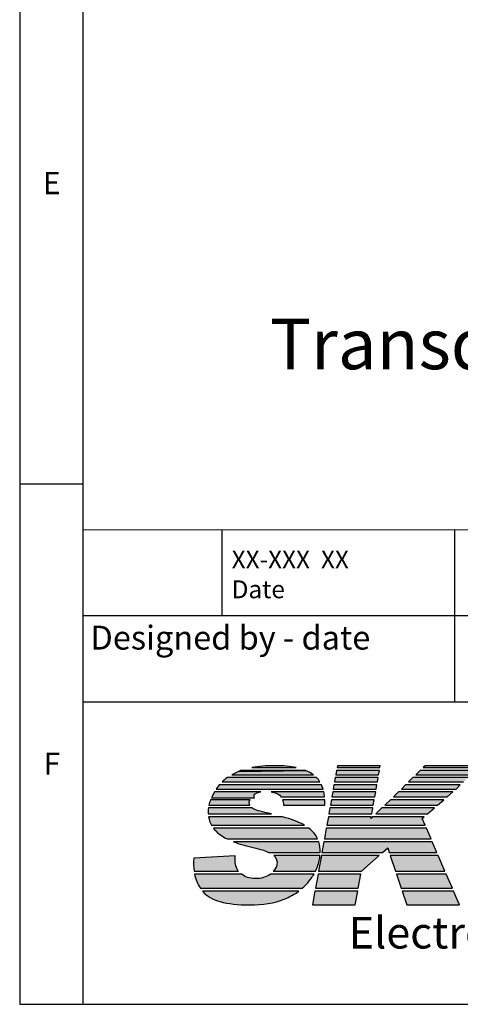
# Model space of a CAD drawing. Units: millimetres. Extents: x 13 to 205, y 5 to 297.
# Drawn here: x 13 to 49, y 5 to 87 of the extents above; entities that cross this region are included whole.
import ezdxf

# ---------------------------------------------------------------- set-up
doc = ezdxf.new("R2010")
doc.units = ezdxf.units.MM
doc.layers.add('DIM', color=7, linetype='Continuous')
doc.layers.add('FORMAT', color=7, linetype='Continuous')
doc.styles.add('SLDTEXTSTYLE0', font='TXT', dxfattribs={"width": 0.605})
doc.styles.add('SLDTEXTSTYLE1', font='TXT', dxfattribs={"width": 0.75})
doc.styles.add('SLDTEXTSTYLE3', font='TXT', dxfattribs={"width": 0.7})
doc.styles.add('SLDTEXTSTYLE5', font='TXT', dxfattribs={"width": 1.208126})

# ---------------------------------------------------------------- blocks, each defined once
blk = doc.blocks.new('SW_NOTE_0')
at = {"layer": 'DIM', "color": 0, "char_height": 1.5, "attachment_point": 1}
for s, insert, style in [('XX-XXX  XX', (0, 1.934), 'SLDTEXTSTYLE3'), ('Date', (0, -0.566), 'SLDTEXTSTYLE1')]:
    blk.add_mtext(s, dxfattribs=dict(at, insert=insert, style=style))

msp = doc.modelspace()

# ---------------------------------------------------------------- hatches: boundary and pattern name
at = {"layer": 'DIM'}
h = msp.add_hatch(color=256, dxfattribs=at)
edge = h.paths.add_edge_path(flags=0)
edge.add_spline(control_points=[(35.729, 24.727), (35.218, 24.839), (34.627, 24.889), (33.955, 24.889)], knot_values=[0, 0, 0, 0, 1, 1, 1, 1], weights=[1, 1, 1, 1], degree=3, periodic=0)
edge.add_spline(control_points=[(33.955, 24.889), (33.214, 24.889), (32.56, 24.839), (31.994, 24.727)], knot_values=[2, 2, 2, 2, 3, 3, 3, 3], weights=[1, 1, 1, 1], degree=3, periodic=0)
edge.add_line((31.994, 24.727), (35.729, 24.727))
for points in [[(39.153, 24.727), (42.745, 24.727), (42.776, 24.889), (39.178, 24.889)], [(51.137, 24.727), (51.324, 24.889), (46.549, 24.889), (46.381, 24.727)], [(39.109, 24.484), (39.041, 24.13), (42.639, 24.13), (42.701, 24.484)], [(46.132, 24.484), (45.758, 24.13), (50.452, 24.13), (50.863, 24.484)], [(42.434, 22.928), (42.49, 23.289), (38.891, 23.289), (38.835, 22.928)], [(42.596, 23.887), (38.997, 23.887), (38.935, 23.526), (42.533, 23.526)], [(49.132, 22.928), (49.487, 23.289), (44.887, 23.289), (44.563, 22.928)], [(50.178, 23.887), (45.509, 23.887), (45.136, 23.526), (49.761, 23.526)], [(38.717, 22.281), (42.315, 22.281), (42.39, 22.685), (38.792, 22.685)], [(43.89, 22.281), (48.392, 22.281), (48.859, 22.685), (44.314, 22.685)], [(38.674, 22.038), (38.593, 21.59), (42.191, 21.59), (42.272, 22.038)], [(43.641, 22.038), (43.168, 21.59), (47.589, 21.59), (48.111, 22.038)], [(42.147, 21.347), (38.549, 21.347), (38.462, 20.842), (42.054, 20.842)], [(47.314, 21.347), (42.919, 21.347), (42.396, 20.842), (46.736, 20.842)], [(46.294, 20.457), (46.462, 20.606), (42.147, 20.606), (41.985, 20.45), (42.01, 20.606), (38.418, 20.606), (38.288, 19.896), (46.536, 19.896)], [(38.082, 18.751), (47.034, 18.751), (46.642, 19.653), (38.244, 19.653)], [(42.95, 17.605), (43.399, 17.997), (43.53, 17.605), (47.526, 17.605), (47.134, 18.508), (38.039, 18.508), (37.877, 17.605)], [(41.189, 16.043), (41.189, 16.055), (42.683, 17.362), (37.833, 17.362), (37.597, 16.043)], [(47.626, 17.362), (43.61, 17.362), (44.046, 16.043), (48.199, 16.043)], [(40.933, 14.605), (41.145, 15.806), (37.553, 15.806), (37.335, 14.605)], [(48.821, 14.605), (48.298, 15.806), (44.127, 15.806), (44.525, 14.605)], [(37.291, 14.368), (37.086, 13.21), (40.678, 13.21), (40.89, 14.368)], [(44.606, 14.368), (44.992, 13.21), (49.419, 13.21), (48.921, 14.368)]]:
    msp.add_hatch(color=256, dxfattribs=at).paths.add_polyline_path(points, flags=0)
h = msp.add_hatch(color=256, dxfattribs=at)
edge = h.paths.add_edge_path(flags=0)
edge.add_spline(control_points=[(30.925, 24.393), (30.958, 24.41), (30.984, 24.432), (31.01, 24.453)], knot_values=[0, 0, 0, 0, 1, 1, 1, 1], weights=[1, 1, 1, 1], degree=3, periodic=0)
edge.add_spline(control_points=[(31.01, 24.453), (30.761, 24.354), (30.537, 24.248), (30.325, 24.13)], knot_values=[0, 0, 0, 0, 1, 1, 1, 1], weights=[1, 1, 1, 1], degree=3, periodic=0)
edge.add_line((30.325, 24.13), (37.161, 24.13))
edge.add_spline(control_points=[(37.161, 24.13), (36.974, 24.267), (36.756, 24.385), (36.513, 24.484)], knot_values=[0, 0, 0, 0, 1, 1, 1, 1], weights=[1, 1, 1, 1], degree=3, periodic=0)
edge.add_line((36.513, 24.484), (30.925, 24.393))
h = msp.add_hatch(color=256, dxfattribs=at)
edge = h.paths.add_edge_path(flags=0)
edge.add_line((29.012, 22.928), (37.97, 22.928))
edge.add_spline(control_points=[(37.97, 22.928), (37.933, 23.052), (37.895, 23.177), (37.846, 23.289)], knot_values=[0, 0, 0, 0, 1, 1, 1, 1], weights=[1, 1, 1, 1], degree=3, periodic=0)
edge.add_line((37.846, 23.289), (29.267, 23.289))
edge.add_spline(control_points=[(29.267, 23.289), (29.248, 23.27), (29.236, 23.252), (29.223, 23.227)], knot_values=[0, 0, 0, 0, 1, 1, 1, 1], weights=[1, 1, 1, 1], degree=3, periodic=0)
edge.add_spline(control_points=[(29.223, 23.227), (29.149, 23.127), (29.074, 23.028), (29.012, 22.928)], knot_values=[0, 0, 0, 0, 1, 1, 1, 1], weights=[1, 1, 1, 1], degree=3, periodic=0)
h = msp.add_hatch(color=256, dxfattribs=at)
edge = h.paths.add_edge_path(flags=0)
edge.add_line((29.503, 23.526), (37.715, 23.526))
edge.add_spline(control_points=[(37.715, 23.526), (37.628, 23.663), (37.534, 23.781), (37.435, 23.887)], knot_values=[0, 0, 0, 0, 1, 1, 1, 1], weights=[1, 1, 1, 1], degree=3, periodic=0)
edge.add_line((37.435, 23.887), (29.945, 23.887))
edge.add_spline(control_points=[(29.945, 23.887), (29.784, 23.775), (29.634, 23.656), (29.503, 23.526)], knot_values=[0, 0, 0, 0, 1, 1, 1, 1], weights=[1, 1, 1, 1], degree=3, periodic=0)
h = msp.add_hatch(color=256, dxfattribs=at)
edge = h.paths.add_edge_path(flags=0)
edge.add_spline(control_points=[(32.209, 22.189), (32.193, 22.277), (32.194, 22.382), (32.218, 22.492)], knot_values=[0, 0, 0, 0, 1, 1, 1, 1], weights=[1, 1, 1, 1], degree=3, periodic=0)
edge.add_spline(control_points=[(32.218, 22.492), (32.355, 22.592), (32.535, 22.66), (32.753, 22.685)], knot_values=[0, 0, 0, 0, 1, 1, 1, 1], weights=[1, 1, 1, 1], degree=3, periodic=0)
edge.add_line((32.753, 22.685), (28.873, 22.685))
edge.add_spline(control_points=[(28.873, 22.685), (28.766, 22.525), (28.682, 22.357), (28.606, 22.189)], knot_values=[0, 0, 0, 0, 1, 1, 1, 1], weights=[1, 1, 1, 1], degree=3, periodic=0)
edge.add_line((28.606, 22.189), (32.209, 22.189))
h = msp.add_hatch(color=256, dxfattribs=at)
edge = h.paths.add_edge_path(flags=0)
edge.add_line((34.44, 22.281), (38.107, 22.281))
edge.add_spline(control_points=[(38.107, 22.281), (38.095, 22.424), (38.07, 22.561), (38.039, 22.685)], knot_values=[0, 0, 0, 0, 1, 1, 1, 1], weights=[1, 1, 1, 1], degree=3, periodic=0)
edge.add_line((38.039, 22.685), (33.619, 22.685))
edge.add_spline(control_points=[(33.619, 22.685), (33.93, 22.654), (34.166, 22.561), (34.341, 22.405)], knot_values=[0, 0, 0, 0, 1, 1, 1, 1], weights=[1, 1, 1, 1], degree=3, periodic=0)
edge.add_spline(control_points=[(34.341, 22.405), (34.378, 22.368), (34.409, 22.33), (34.44, 22.281)], knot_values=[0, 0, 0, 0, 1, 1, 1, 1], weights=[1, 1, 1, 1], degree=3, periodic=0)
h = msp.add_hatch(color=256, dxfattribs=at)
edge = h.paths.add_edge_path(flags=0)
edge.add_line((28.401, 21.59), (31.825, 21.59))
edge.add_spline(control_points=[(31.825, 21.59), (31.776, 21.677), (31.757, 21.77), (31.782, 21.863)], knot_values=[0, 0, 0, 0, 1, 1, 1, 1], weights=[1, 1, 1, 1], degree=3, periodic=0)
edge.add_spline(control_points=[(31.782, 21.863), (31.794, 21.926), (31.813, 21.988), (31.85, 22.038)], knot_values=[0, 0, 0, 0, 1, 1, 1, 1], weights=[1, 1, 1, 1], degree=3, periodic=0)
edge.add_line((31.85, 22.038), (28.532, 22.038))
edge.add_spline(control_points=[(28.532, 22.038), (28.476, 21.888), (28.433, 21.739), (28.401, 21.59)], knot_values=[0, 0, 0, 0, 1, 1, 1, 1], weights=[1, 1, 1, 1], degree=3, periodic=0)
h = msp.add_hatch(color=256, dxfattribs=at)
edge = h.paths.add_edge_path(flags=0)
edge.add_line((38.126, 22.038), (34.559, 22.038))
edge.add_spline(control_points=[(34.559, 22.038), (34.614, 21.913), (34.646, 21.764), (34.658, 21.59)], knot_values=[0, 0, 0, 0, 1, 1, 1, 1], weights=[1, 1, 1, 1], degree=3, periodic=0)
edge.add_line((34.658, 21.59), (38.132, 21.59))
edge.add_spline(control_points=[(38.132, 21.59), (38.132, 21.745), (38.132, 21.895), (38.126, 22.038)], knot_values=[0, 0, 0, 0, 1, 1, 1, 1], weights=[1, 1, 1, 1], degree=3, periodic=0)
h = msp.add_hatch(color=256, dxfattribs=at)
edge = h.paths.add_edge_path(flags=0)
edge.add_line((32.025, 21.347), (28.364, 21.347))
edge.add_spline(control_points=[(28.364, 21.347), (28.339, 21.172), (28.333, 21.004), (28.345, 20.842)], knot_values=[0, 0, 0, 0, 1, 1, 1, 1], weights=[1, 1, 1, 1], degree=3, periodic=0)
edge.add_line((28.345, 20.842), (33.643, 20.842))
edge.add_spline(control_points=[(33.643, 20.842), (33.463, 20.892), (33.276, 20.936), (33.083, 20.973)], knot_values=[0, 0, 0, 0, 1, 1, 1, 1], weights=[1, 1, 1, 1], degree=3, periodic=0)
edge.add_spline(control_points=[(33.083, 20.973), (32.523, 21.092), (32.174, 21.216), (32.025, 21.347)], knot_values=[0, 0, 0, 0, 1, 1, 1, 1], weights=[1, 1, 1, 1], degree=3, periodic=0)
h = msp.add_hatch(color=256, dxfattribs=at)
edge = h.paths.add_edge_path(flags=0)
edge.add_spline(control_points=[(36.42, 19.896), (36.37, 19.927), (36.327, 19.952), (36.277, 19.977)], knot_values=[0, 0, 0, 0, 1, 1, 1, 1], weights=[1, 1, 1, 1], degree=3, periodic=0)
edge.add_spline(control_points=[(36.277, 19.977), (35.884, 20.189), (35.318, 20.401), (34.583, 20.606)], knot_values=[0, 0, 0, 0, 1, 1, 1, 1], weights=[1, 1, 1, 1], degree=3, periodic=0)
edge.add_line((34.583, 20.606), (28.37, 20.606))
edge.add_spline(control_points=[(28.37, 20.606), (28.408, 20.357), (28.489, 20.12), (28.613, 19.896)], knot_values=[0, 0, 0, 0, 1, 1, 1, 1], weights=[1, 1, 1, 1], degree=3, periodic=0)
edge.add_line((28.613, 19.896), (36.42, 19.896))
h = msp.add_hatch(color=256, dxfattribs=at)
edge = h.paths.add_edge_path(flags=0)
edge.add_line((29.927, 18.751), (37.516, 18.751))
edge.add_spline(control_points=[(37.516, 18.751), (37.366, 19.093), (37.117, 19.392), (36.775, 19.653)], knot_values=[0, 0, 0, 0, 1, 1, 1, 1], weights=[1, 1, 1, 1], degree=3, periodic=0)
edge.add_line((36.775, 19.653), (28.769, 19.653))
edge.add_spline(control_points=[(28.769, 19.653), (28.837, 19.566), (28.918, 19.473), (29.005, 19.386)], knot_values=[0, 0, 0, 0, 1, 1, 1, 1], weights=[1, 1, 1, 1], degree=3, periodic=0)
edge.add_spline(control_points=[(29.005, 19.386), (29.236, 19.155), (29.541, 18.944), (29.927, 18.751)], knot_values=[0, 0, 0, 0, 1, 1, 1, 1], weights=[1, 1, 1, 1], degree=3, periodic=0)
h = msp.add_hatch(color=256, dxfattribs=at)
edge = h.paths.add_edge_path(flags=0)
edge.add_line((33.388, 17.605), (37.74, 17.605))
edge.add_spline(control_points=[(37.74, 17.605), (37.746, 17.929), (37.702, 18.228), (37.609, 18.508)], knot_values=[0, 0, 0, 0, 1, 1, 1, 1], weights=[1, 1, 1, 1], degree=3, periodic=0)
edge.add_line((37.609, 18.508), (30.468, 18.508))
edge.add_spline(control_points=[(30.468, 18.508), (30.935, 18.327), (31.489, 18.166), (32.124, 18.016)], knot_values=[0, 0, 0, 0, 1, 1, 1, 1], weights=[1, 1, 1, 1], degree=3, periodic=0)
edge.add_spline(control_points=[(32.124, 18.016), (32.716, 17.892), (33.139, 17.755), (33.388, 17.605)], knot_values=[0, 0, 0, 0, 1, 1, 1, 1], weights=[1, 1, 1, 1], degree=3, periodic=0)
h = msp.add_hatch(color=256, dxfattribs=at)
edge = h.paths.add_edge_path(flags=0)
edge.add_line((37.721, 17.362), (33.849, 17.362))
edge.add_spline(control_points=[(33.849, 17.362), (34.067, 17.138), (34.148, 16.877), (34.098, 16.578)], knot_values=[0, 0, 0, 0, 1, 1, 1, 1], weights=[1, 1, 1, 1], degree=3, periodic=0)
edge.add_spline(control_points=[(34.098, 16.578), (34.06, 16.385), (33.955, 16.205), (33.793, 16.043)], knot_values=[0, 0, 0, 0, 1, 1, 1, 1], weights=[1, 1, 1, 1], degree=3, periodic=0)
edge.add_line((33.793, 16.043), (37.341, 16.043))
edge.add_spline(control_points=[(37.341, 16.043), (37.503, 16.373), (37.615, 16.715), (37.684, 17.064)], knot_values=[0, 0, 0, 0, 1, 1, 1, 1], weights=[1, 1, 1, 1], degree=3, periodic=0)
edge.add_spline(control_points=[(37.684, 17.064), (37.696, 17.169), (37.709, 17.269), (37.721, 17.362)], knot_values=[0, 0, 0, 0, 1, 1, 1, 1], weights=[1, 1, 1, 1], degree=3, periodic=0)
h = msp.add_hatch(color=256, dxfattribs=at)
edge = h.paths.add_edge_path(flags=0)
edge.add_line((30.867, 16.043), (30.817, 16.105))
edge.add_spline(control_points=[(30.817, 16.105), (30.643, 16.391), (30.568, 16.796), (30.593, 17.331)], knot_values=[0, 0, 0, 0, 1, 1, 1, 1], weights=[1, 1, 1, 1], degree=3, periodic=0)
edge.add_line((30.593, 17.331), (27.138, 17.126))
edge.add_spline(control_points=[(27.138, 17.126), (27.1, 16.746), (27.1, 16.385), (27.15, 16.043)], knot_values=[0, 0, 0, 0, 1, 1, 1, 1], weights=[1, 1, 1, 1], degree=3, periodic=0)
edge.add_line((27.15, 16.043), (30.867, 16.043))
h = msp.add_hatch(color=256, dxfattribs=at)
edge = h.paths.add_edge_path(flags=0)
edge.add_line((31.172, 15.806), (27.188, 15.806))
edge.add_spline(control_points=[(27.188, 15.806), (27.275, 15.37), (27.443, 14.966), (27.686, 14.605)], knot_values=[0, 0, 0, 0, 1, 1, 1, 1], weights=[1, 1, 1, 1], degree=3, periodic=0)
edge.add_line((27.686, 14.605), (36.233, 14.605))
edge.add_spline(control_points=[(36.233, 14.605), (36.395, 14.754), (36.545, 14.903), (36.688, 15.065)], knot_values=[0, 0, 0, 0, 1, 1, 1, 1], weights=[1, 1, 1, 1], degree=3, periodic=0)
edge.add_spline(control_points=[(36.688, 15.065), (36.893, 15.308), (37.067, 15.557), (37.217, 15.806)], knot_values=[0, 0, 0, 0, 1, 1, 1, 1], weights=[1, 1, 1, 1], degree=3, periodic=0)
edge.add_line((37.217, 15.806), (33.569, 15.806))
edge.add_line((33.569, 15.806), (33.531, 15.769))
edge.add_spline(control_points=[(33.531, 15.769), (33.208, 15.538), (32.79, 15.42), (32.28, 15.42)], knot_values=[0, 0, 0, 0, 1, 1, 1, 1], weights=[1, 1, 1, 1], degree=3, periodic=0)
edge.add_spline(control_points=[(32.28, 15.42), (31.794, 15.42), (31.427, 15.551), (31.172, 15.806)], knot_values=[0, 0, 0, 0, 1, 1, 1, 1], weights=[1, 1, 1, 1], degree=3, periodic=0)
h = msp.add_hatch(color=256, dxfattribs=at)
edge = h.paths.add_edge_path(flags=0)
edge.add_spline(control_points=[(31.813, 13.21), (32.934, 13.21), (33.899, 13.372), (34.702, 13.683)], knot_values=[0, 0, 0, 0, 1, 1, 1, 1], weights=[1, 1, 1, 1], degree=3, periodic=0)
edge.add_spline(control_points=[(34.702, 13.683), (35.156, 13.864), (35.567, 14.094), (35.934, 14.368)], knot_values=[0, 0, 0, 0, 1, 1, 1, 1], weights=[1, 1, 1, 1], degree=3, periodic=0)
edge.add_line((35.934, 14.368), (27.866, 14.368))
edge.add_spline(control_points=[(27.866, 14.368), (27.879, 14.356), (27.891, 14.337), (27.904, 14.318)], knot_values=[0, 0, 0, 0, 1, 1, 1, 1], weights=[1, 1, 1, 1], degree=3, periodic=0)
edge.add_spline(control_points=[(27.904, 14.318), (28.526, 13.584), (29.833, 13.21), (31.813, 13.21)], knot_values=[0, 0, 0, 0, 1, 1, 1, 1], weights=[1, 1, 1, 1], degree=3, periodic=0)
at = {"layer": 'FORMAT'}
msp.add_hatch(color=7, dxfattribs=at).paths.add_polyline_path([(30.925, 24.393), (36.513, 24.484), (31.052, 24.484), (31.01, 24.453)], flags=0)

# ---------------------------------------------------------------- linework, layer by layer
at = {"color": 7, "linetype": 'Continuous', "lineweight": 0}
msp.add_line((205.063, 44.671), (17.806, 44.671), dxfattribs=at)
at = {"layer": 'DIM'}
for p, q in [((39.178, 24.889), (39.153, 24.727)), ((42.776, 24.889), (39.178, 24.889)), ((42.745, 24.727), (42.776, 24.889)), ((46.549, 24.889), (46.381, 24.727)), ((51.324, 24.889), (46.549, 24.889)), ((30.325, 24.13), (37.161, 24.13)), ((36.513, 24.484), (30.925, 24.393)), ((31.994, 24.727), (35.729, 24.727)), ((39.109, 24.484), (39.041, 24.13)), ((39.041, 24.13), (42.639, 24.13)), ((42.701, 24.484), (39.109, 24.484)), ((39.153, 24.727), (42.745, 24.727)), ((42.639, 24.13), (42.701, 24.484)), ((46.132, 24.484), (45.758, 24.13)), ((45.758, 24.13), (50.452, 24.13)), ((50.863, 24.484), (46.132, 24.484)), ((46.381, 24.727), (51.137, 24.727)), ((37.846, 23.289), (29.267, 23.289)), ((29.503, 23.526), (37.715, 23.526)), ((37.435, 23.887), (29.945, 23.887)), ((38.891, 23.289), (38.835, 22.928)), ((42.49, 23.289), (38.891, 23.289)), ((38.997, 23.887), (38.935, 23.526)), ((38.935, 23.526), (42.533, 23.526)), ((42.596, 23.887), (38.997, 23.887)), ((42.434, 22.928), (42.49, 23.289)), ((42.533, 23.526), (42.596, 23.887)), ((44.887, 23.289), (44.563, 22.928)), ((49.487, 23.289), (44.887, 23.289)), ((45.509, 23.887), (45.136, 23.526)), ((45.136, 23.526), (49.761, 23.526)), ((50.178, 23.887), (45.509, 23.887)), ((49.132, 22.928), (49.487, 23.289)), ((32.753, 22.685), (28.873, 22.685)), ((29.012, 22.928), (37.97, 22.928)), ((38.039, 22.685), (33.619, 22.685)), ((38.792, 22.685), (38.717, 22.281)), ((42.39, 22.685), (38.792, 22.685)), ((38.835, 22.928), (42.434, 22.928)), ((42.315, 22.281), (42.39, 22.685)), ((44.314, 22.685), (43.89, 22.281)), ((48.859, 22.685), (44.314, 22.685)), ((44.563, 22.928), (49.132, 22.928)), ((48.392, 22.281), (48.859, 22.685)), ((28.401, 21.59), (31.825, 21.59)), ((31.85, 22.038), (28.532, 22.038)), ((28.606, 22.189), (32.209, 22.189)), ((34.44, 22.281), (38.107, 22.281)), ((38.126, 22.038), (34.559, 22.038)), ((34.658, 21.59), (38.132, 21.59)), ((38.674, 22.038), (38.593, 21.59)), ((38.593, 21.59), (42.191, 21.59)), ((42.272, 22.038), (38.674, 22.038)), ((38.717, 22.281), (42.315, 22.281)), ((42.191, 21.59), (42.272, 22.038)), ((43.641, 22.038), (43.168, 21.59)), ((43.168, 21.59), (47.589, 21.59)), ((48.111, 22.038), (43.641, 22.038)), ((43.89, 22.281), (48.392, 22.281)), ((47.589, 21.59), (48.111, 22.038)), ((28.345, 20.842), (33.643, 20.842)), ((32.025, 21.347), (28.364, 21.347)), ((38.549, 21.347), (38.462, 20.842)), ((38.462, 20.842), (42.054, 20.842)), ((42.147, 21.347), (38.549, 21.347)), ((42.054, 20.842), (42.147, 21.347)), ((42.919, 21.347), (42.396, 20.842)), ((42.396, 20.842), (46.736, 20.842)), ((47.314, 21.347), (42.919, 21.347)), ((46.736, 20.842), (47.314, 21.347)), ((34.583, 20.606), (28.37, 20.606)), ((28.613, 19.896), (36.42, 19.896)), ((38.418, 20.606), (38.288, 19.896)), ((38.288, 19.896), (46.536, 19.896)), ((42.01, 20.606), (38.418, 20.606)), ((42.147, 20.606), (41.985, 20.45)), ((41.985, 20.45), (42.01, 20.606)), ((46.462, 20.606), (42.147, 20.606)), ((46.294, 20.457), (46.462, 20.606)), ((46.536, 19.896), (46.294, 20.457)), ((36.775, 19.653), (28.769, 19.653)), ((38.244, 19.653), (38.082, 18.751)), ((46.642, 19.653), (38.244, 19.653)), ((47.034, 18.751), (46.642, 19.653)), ((29.927, 18.751), (37.516, 18.751)), ((37.609, 18.508), (30.468, 18.508)), ((38.039, 18.508), (37.877, 17.605)), ((47.134, 18.508), (38.039, 18.508)), ((38.082, 18.751), (47.034, 18.751)), ((47.526, 17.605), (47.134, 18.508)), ((33.388, 17.605), (37.74, 17.605)), ((37.721, 17.362), (33.849, 17.362)), ((37.833, 17.362), (37.597, 16.043)), ((42.683, 17.362), (37.833, 17.362)), ((37.877, 17.605), (42.95, 17.605)), ((41.189, 16.055), (42.683, 17.362)), ((42.95, 17.605), (43.399, 17.997)), ((43.399, 17.997), (43.53, 17.605)), ((43.53, 17.605), (47.526, 17.605)), ((47.626, 17.362), (43.61, 17.362)), ((43.61, 17.362), (44.046, 16.043)), ((48.199, 16.043), (47.626, 17.362)), ((30.593, 17.331), (27.138, 17.126)), ((27.15, 16.043), (30.867, 16.043)), ((31.172, 15.806), (27.188, 15.806)), ((37.217, 15.806), (33.569, 15.806)), ((33.793, 16.043), (37.341, 16.043)), ((37.553, 15.806), (37.335, 14.605)), ((41.145, 15.806), (37.553, 15.806)), ((37.597, 16.043), (41.189, 16.043)), ((40.933, 14.605), (41.145, 15.806)), ((41.189, 16.043), (41.189, 16.055)), ((41.189, 16.043), (41.189, 16.055)), ((44.046, 16.043), (48.199, 16.043)), ((44.127, 15.806), (44.525, 14.605)), ((48.298, 15.806), (44.127, 15.806)), ((48.821, 14.605), (48.298, 15.806)), ((27.686, 14.605), (36.233, 14.605)), ((35.934, 14.368), (27.866, 14.368)), ((37.291, 14.368), (37.086, 13.21)), ((40.89, 14.368), (37.291, 14.368)), ((37.335, 14.605), (40.933, 14.605)), ((40.678, 13.21), (40.89, 14.368)), ((44.525, 14.605), (48.821, 14.605)), ((48.921, 14.368), (44.606, 14.368)), ((44.606, 14.368), (44.992, 13.21)), ((49.419, 13.21), (48.921, 14.368)), ((37.086, 13.21), (40.678, 13.21)), ((44.992, 13.21), (49.419, 13.21))]:
    msp.add_line(p, q, dxfattribs=at)
at = {"layer": 'DIM', "color": 179}
for p, q in [((30.593, 17.331), (27.138, 17.126)), ((27.15, 16.043), (30.867, 16.043)), ((41.189, 16.043), (41.189, 16.055))]:
    msp.add_line(p, q, dxfattribs=at)
for points in [[(33.955, 24.889), (33.214, 24.889), (32.56, 24.839), (31.994, 24.727)], [(35.729, 24.727), (35.218, 24.839), (34.627, 24.889), (33.955, 24.889)]]:
    msp.add_open_spline(points, degree=3, dxfattribs=at)
at = {"layer": 'DIM'}
for points in [[(31.01, 24.453), (30.761, 24.354), (30.537, 24.248), (30.325, 24.13)], [(30.925, 24.393), (30.958, 24.41), (30.984, 24.432), (31.01, 24.453)], [(37.161, 24.13), (36.974, 24.267), (36.756, 24.385), (36.513, 24.484)], [(29.223, 23.227), (29.149, 23.127), (29.074, 23.028), (29.012, 22.928)], [(29.267, 23.289), (29.248, 23.27), (29.236, 23.252), (29.223, 23.227)], [(29.945, 23.887), (29.784, 23.775), (29.634, 23.656), (29.503, 23.526)], [(37.715, 23.526), (37.628, 23.663), (37.534, 23.781), (37.435, 23.887)], [(37.97, 22.928), (37.933, 23.052), (37.895, 23.177), (37.846, 23.289)], [(28.873, 22.685), (28.766, 22.525), (28.682, 22.357), (28.606, 22.189)], [(32.209, 22.189), (32.193, 22.277), (32.194, 22.382), (32.218, 22.492)], [(32.218, 22.492), (32.355, 22.592), (32.535, 22.66), (32.753, 22.685)], [(33.619, 22.685), (33.93, 22.654), (34.166, 22.561), (34.341, 22.405)], [(34.341, 22.405), (34.378, 22.368), (34.409, 22.33), (34.44, 22.281)], [(38.107, 22.281), (38.095, 22.424), (38.07, 22.561), (38.039, 22.685)], [(28.532, 22.038), (28.476, 21.888), (28.433, 21.739), (28.401, 21.59)], [(31.825, 21.59), (31.776, 21.677), (31.757, 21.77), (31.782, 21.863)], [(31.782, 21.863), (31.794, 21.926), (31.813, 21.988), (31.85, 22.038)], [(34.559, 22.038), (34.614, 21.913), (34.646, 21.764), (34.658, 21.59)], [(38.132, 21.59), (38.132, 21.745), (38.132, 21.895), (38.126, 22.038)], [(28.364, 21.347), (28.339, 21.172), (28.333, 21.004), (28.345, 20.842)], [(33.083, 20.973), (32.523, 21.092), (32.174, 21.216), (32.025, 21.347)], [(33.643, 20.842), (33.463, 20.892), (33.276, 20.936), (33.083, 20.973)], [(28.37, 20.606), (28.408, 20.357), (28.489, 20.12), (28.613, 19.896)], [(36.277, 19.977), (35.884, 20.189), (35.318, 20.401), (34.583, 20.606)], [(36.42, 19.896), (36.37, 19.927), (36.327, 19.952), (36.277, 19.977)], [(28.769, 19.653), (28.837, 19.566), (28.918, 19.473), (29.005, 19.386)], [(29.005, 19.386), (29.236, 19.155), (29.541, 18.944), (29.927, 18.751)], [(37.516, 18.751), (37.366, 19.093), (37.117, 19.392), (36.775, 19.653)], [(30.468, 18.508), (30.935, 18.327), (31.489, 18.166), (32.124, 18.016)], [(37.74, 17.605), (37.746, 17.929), (37.702, 18.228), (37.609, 18.508)], [(32.124, 18.016), (32.716, 17.892), (33.139, 17.755), (33.388, 17.605)], [(33.849, 17.362), (34.067, 17.138), (34.148, 16.877), (34.098, 16.578)], [(37.684, 17.064), (37.696, 17.169), (37.709, 17.269), (37.721, 17.362)], [(27.138, 17.126), (27.1, 16.746), (27.1, 16.385), (27.15, 16.043)], [(30.817, 16.105), (30.643, 16.391), (30.568, 16.796), (30.593, 17.331)], [(34.098, 16.578), (34.06, 16.385), (33.955, 16.205), (33.793, 16.043)], [(37.341, 16.043), (37.503, 16.373), (37.615, 16.715), (37.684, 17.064)], [(27.188, 15.806), (27.275, 15.37), (27.443, 14.966), (27.686, 14.605)], [(32.28, 15.42), (31.794, 15.42), (31.427, 15.551), (31.172, 15.806)], [(33.531, 15.769), (33.208, 15.538), (32.79, 15.42), (32.28, 15.42)], [(36.688, 15.065), (36.893, 15.308), (37.067, 15.557), (37.217, 15.806)], [(36.233, 14.605), (36.395, 14.754), (36.545, 14.903), (36.688, 15.065)], [(27.866, 14.368), (27.879, 14.356), (27.891, 14.337), (27.904, 14.318)], [(27.904, 14.318), (28.526, 13.584), (29.833, 13.21), (31.813, 13.21)], [(34.702, 13.683), (35.156, 13.864), (35.567, 14.094), (35.934, 14.368)], [(31.813, 13.21), (32.934, 13.21), (33.899, 13.372), (34.702, 13.683)]]:
    msp.add_open_spline(points, degree=3, dxfattribs=at)
at = {"layer": 'DIM', "color": 7, "lineweight": 0}
for points in [[(30.817, 16.105), (30.867, 16.043)], [(30.817, 16.105), (30.867, 16.043)], [(33.531, 15.769), (33.569, 15.806)], [(33.531, 15.769), (33.569, 15.806)]]:
    msp.add_open_spline(points, degree=1, dxfattribs=at)
at = {"layer": 'FORMAT'}
for p, q in [((12.521, 291.884), (12.521, 4.879)), ((17.806, 291.879), (17.806, 4.879)), ((17.806, 48.5), (12.521, 48.505)), ((29.483, 44.671), (29.483, 37.451)), ((49.008, 44.671), (49.008, 30.231)), ((205.043, 37.451), (17.806, 37.451)), ((205.019, 30.231), (17.806, 30.231)), ((30.925, 24.393), (36.513, 24.484)), ((31.01, 24.453), (30.925, 24.393)), ((31.052, 24.484), (31.01, 24.453)), ((36.513, 24.484), (31.052, 24.484)), ((12.521, 4.879), (17.806, 4.879)), ((17.806, 4.879), (205, 4.879))]:
    msp.add_line(p, q, dxfattribs=at)

# ---------------------------------------------------------------- block references
at = {"layer": 'DIM', "color": 7}
msp.add_blockref('SW_NOTE_0', (30.306, 40.998), dxfattribs=at)

# ---------------------------------------------------------------- texts
at = {"layer": 'FORMAT', "attachment_point": 1}
for s, insert, char_height, style in [('E', (14.467, 74.668), 1.852, 'SLDTEXTSTYLE1'), ('Transducers: ETN050X/XG/GI/XGI, ETN200SG/SXG/SGI/SXGI', (33.515, 62.373), 4.23333, 'SLDTEXTSTYLE0'), ('Designed by - date', (18.459, 36.629), 2, 'SLDTEXTSTYLE1'), ('F', (14.53, 25.992), 1.852, 'SLDTEXTSTYLE1')]:
    msp.add_mtext(s, dxfattribs=dict(at, insert=insert, char_height=char_height, style=style))
at = {"layer": 'FORMAT', "color": 7, "insert": (40.131, 12.204), "char_height": 2.64583, "attachment_point": 1, "style": 'SLDTEXTSTYLE5'}
msp.add_mtext('Electronics AS', dxfattribs=at)

doc.saveas('drawing.dxf')
